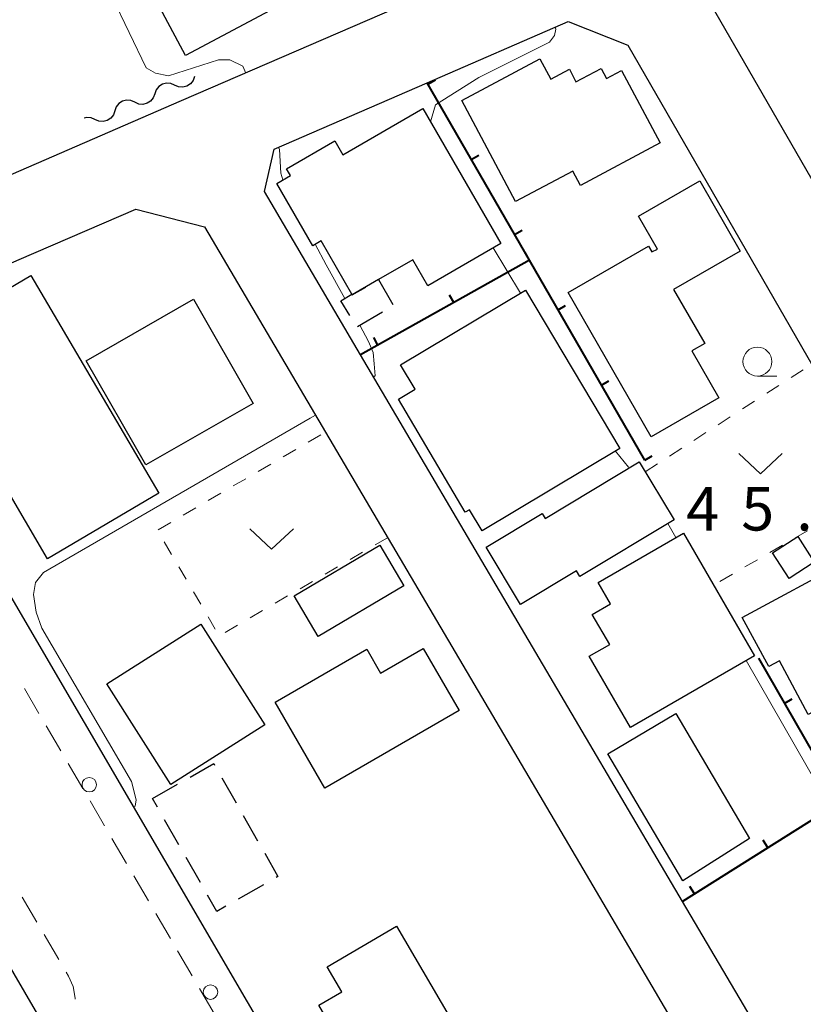
# Model space of a CAD drawing. Units: metres. Extents: x -74000 to -72000, y 29999 to 31501.
# Drawn here: x -72448 to -72380, y 30379 to 30464 of the extents above; entities that cross this region are included whole.
import ezdxf

# ---------------------------------------------------------------- set-up
doc = ezdxf.new("R2010")
doc.units = ezdxf.units.M
for name, color, linetype, lineweight in [('210100_道路縁(街区線)', 7, 'Continuous', 30), ('221300_歩道', 7, 'Continuous', 30), ('223800_並木', 7, 'Continuous', 30), ('300100_普通建物', 7, 'Continuous', 30), ('300300_普通無壁舎', 7, 'Continuous', 30), ('510200_細流', 7, 'Continuous', 30), ('614000_へい（未分類）', 7, 'Continuous', 40), ('630100_植生界', 7, 'Continuous', 30), ('631300_畑', 7, 'Continuous', 13), ('633100_広葉樹林', 7, 'Continuous', 13), ('710200_等高線(主曲線)', 7, 'Continuous', 13), ('710300_等高線(補助曲線)', 7, 'Continuous', 13), ('731200_図化機測定による標高点', 7, 'Continuous', 40)]:
    doc.layers.add(name, color=color, linetype=linetype, lineweight=lineweight)
doc.styles.add('Style-WORKING', font='MS Gothic.ttf')

msp = doc.modelspace()

# ---------------------------------------------------------------- linework, layer by layer
at = {"layer": '210100_道路縁(街区線)', "linetype": 'Continuous', "lineweight": 30, "flags": 128}
for points in [[(-72445.49, 30567.92), (-72443.53, 30567.23), (-72419.66, 30513.62), (-72413.47, 30499.73), (-72402.41, 30474.91), (-72404.07, 30469.87), (-72433.65, 30457.06), (-72463.57, 30444.09), (-72465.98, 30444.92), (-72478.66, 30466.54), (-72487.22, 30481.15)], [(-72342.21, 30386.24), (-72346.81, 30394.21), (-72353.32, 30405.51), (-72388.3, 30466.15), (-72387.44, 30469.25), (-72377.54, 30473.56), (-72365.04, 30479.01)], [(-72379.09, 30434.16), (-72371.63, 30421.23), (-72349.22, 30382.39), (-72343.8, 30373), (-72336.18, 30359.77), (-72336.83, 30357.38), (-72361.03, 30343.2), (-72364.58, 30344.22), (-72377.38, 30365.93), (-72390.35, 30387.94), (-72418.17, 30435.14), (-72426.48, 30449.23), (-72425.63, 30452.9), (-72412.42, 30458.63), (-72400.22, 30463.91), (-72395.07, 30461.87), (-72379.09, 30434.16)], [(-72427.92, 30379.26), (-72449.16, 30415.62), (-72460.14, 30434.4), (-72459.77, 30438.11), (-72447.65, 30443.36), (-72437.58, 30447.73), (-72431.66, 30446.2), (-72416.73, 30420.88), (-72407.73, 30405.61), (-72398.97, 30390.75), (-72390.21, 30375.88), (-72387.22, 30370.82), (-72379.67, 30358.01), (-72369.64, 30340.99), (-72370.45, 30337.68), (-72381.85, 30331), (-72395.16, 30323.2), (-72409.3, 30347.39), (-72418.07, 30362.41), (-72427.92, 30379.26)], [(-72452.97, 30389.95), (-72445.36, 30376.95), (-72462.74, 30366.46), (-72465.98, 30367.7), (-72466.11, 30367.93)]]:
    msp.add_lwpolyline(points, dxfattribs=at)
at = {"layer": '221300_歩道', "linetype": 'Continuous', "lineweight": 13}
for p, q in [((-72445.95, 30404.171), (-72447.211, 30406.329)), ((-72444.058, 30400.933), (-72445.319, 30403.092)), ((-72442.166, 30397.695), (-72443.428, 30399.854)), ((-72440.275, 30394.457), (-72441.536, 30396.616)), ((-72438.383, 30391.22), (-72439.644, 30393.378)), ((-72436.491, 30387.982), (-72437.752, 30390.14)), ((-72446.121, 30386.16), (-72447.385, 30388.317)), ((-72434.599, 30384.744), (-72435.86, 30386.902)), ((-72444.225, 30382.925), (-72445.489, 30385.082)), ((-72432.707, 30381.506), (-72433.969, 30383.665)), ((-72430.815, 30378.268), (-72432.077, 30380.427))]:
    msp.add_line(p, q, dxfattribs=at)
at = {"layer": '221300_歩道', "linetype": 'Continuous', "lineweight": 13, "flags": 128}
msp.add_lwpolyline([(-72442.835, 30379.507), (-72442.81, 30379.59), (-72442.98, 30380.58), (-72443.39, 30381.5), (-72443.593, 30381.846)], dxfattribs=at)
at = {"layer": '223800_並木', "linetype": 'Continuous', "lineweight": 13}
for centre in [(-72441.6, 30398.02), (-72431.13, 30380.11)]:
    msp.add_circle(centre, 0.625, dxfattribs=at)
at = {"layer": '300100_普通建物', "linetype": 'Continuous', "lineweight": 30, "flags": 128}
for points in [[(-72409.43, 30457.1), (-72402.69, 30460.7), (-72401.74, 30458.94), (-72400.13, 30459.8), (-72399.56, 30458.72), (-72397.39, 30459.87), (-72396.92, 30458.99), (-72395.63, 30459.68), (-72392.3, 30453.45), (-72399.18, 30449.77), (-72399.84, 30451), (-72404.77, 30448.37)], [(-72412.79, 30456.4), (-72406.06, 30444.76), (-72412.37, 30441.11), (-72413.66, 30443.34), (-72416.61, 30441.63), (-72418.88, 30440.32), (-72418.91, 30440.37), (-72421.57, 30444.98), (-72422.3, 30444.56), (-72425.41, 30449.94), (-72424.23, 30450.63), (-72424.57, 30451.21), (-72420.39, 30453.63), (-72419.69, 30452.4)], [(-72391.13, 30440.78), (-72388.44, 30436.11), (-72389.55, 30435.47), (-72387.22, 30431.44), (-72393.07, 30428.07), (-72400.24, 30440.52), (-72393.29, 30444.53), (-72393, 30444.03), (-72392.53, 30444.27), (-72394.16, 30447.1), (-72388.87, 30450.15), (-72385.38, 30444.1)], [(-72459.21, 30434.6), (-72446.64, 30441.99), (-72435.59, 30423.18), (-72445.2, 30417.53), (-72449.01, 30424.03), (-72451.98, 30422.29)], [(-72403.92, 30440.72), (-72395.76, 30427.06), (-72407.67, 30419.94), (-72408.76, 30421.76), (-72409.12, 30421.55), (-72414.88, 30431.32), (-72413.46, 30432.16), (-72414.72, 30434.27)], [(-72391.09, 30420.89), (-72399.23, 30416.01), (-72399.52, 30416.48), (-72404.34, 30413.58), (-72407.31, 30418.53), (-72402.48, 30421.44), (-72402.22, 30421.02), (-72394.09, 30425.89)], [(-72390.28, 30419.75), (-72384.15, 30409.16), (-72394.86, 30402.97), (-72398.41, 30409.11), (-72396.64, 30410.13), (-72398.15, 30412.73), (-72396.58, 30413.64), (-72397.64, 30415.49)], [(-72385.19, 30412.47), (-72376.03, 30417.41), (-72374.78, 30415.1), (-72372.18, 30410.28), (-72371.24, 30408.52), (-72379.49, 30404.07), (-72381.99, 30408.71), (-72382.9, 30408.22)], [(-72425.54, 30405.14), (-72417.64, 30409.72), (-72416.45, 30407.65), (-72412.75, 30409.79), (-72409.65, 30404.44), (-72421.24, 30397.72)], [(-72415.05, 30385.8), (-72405.97, 30370.25), (-72410.89, 30367.38), (-72411.28, 30368.04), (-72416.32, 30365.09), (-72420.97, 30373.05), (-72419, 30374.2), (-72421.78, 30378.97), (-72419.78, 30380.14), (-72421.04, 30382.3)]]:
    msp.add_lwpolyline(points, close=True, dxfattribs=at)
at = {"layer": '300100_普通建物', "linetype": 'Continuous', "lineweight": 30}
for points in [[(-72433.29, 30460.98), (-72444.28, 30481.56), (-72429.69, 30489.35), (-72418.71, 30468.76)], [(-72436.73, 30425.64), (-72441.88, 30434.62), (-72432.6, 30439.95), (-72427.45, 30430.95)], [(-72381.14, 30415.83), (-72382.57, 30418.05), (-72380.4, 30419.44), (-72378.97, 30417.23)], [(-72423.89, 30414.33), (-72416.49, 30418.7), (-72414.42, 30415.18), (-72421.82, 30410.82)], [(-72440.08, 30406.74), (-72431.97, 30411.89), (-72426.43, 30403.18), (-72434.55, 30398.03)], [(-72390.94, 30404.16), (-72384.56, 30393.36), (-72390.34, 30389.72), (-72396.82, 30400.69)]]:
    msp.add_3dface(points, dxfattribs=at)
at = {"layer": '300300_普通無壁舎', "linetype": 'Continuous', "lineweight": 30}
for p, q in [((-72419.108, 30438.54), (-72419.86, 30439.81)), ((-72416.279, 30438.82), (-72418.444, 30437.568)), ((-72436.14, 30396.82), (-72433.969, 30398.059)), ((-72430.153, 30398.616), (-72428.915, 30396.444)), ((-72435.719, 30396.082), (-72436.14, 30396.82)), ((-72433.86, 30392.826), (-72435.099, 30394.997)), ((-72428.296, 30395.358), (-72427.058, 30393.186)), ((-72432.001, 30389.569), (-72433.24, 30391.74)), ((-72426.557, 30389.381), (-72428.727, 30388.14))]:
    msp.add_line(p, q, dxfattribs=at)
at = {"layer": '300300_普通無壁舎', "linetype": 'Continuous', "lineweight": 30, "flags": 128}
for points in [[(-72416.638, 30441.614), (-72416.61, 30441.63), (-72415.375, 30439.493)], [(-72419.86, 30439.81), (-72418.91, 30440.37), (-72418.88, 30440.32), (-72417.72, 30440.989)], [(-72432.883, 30398.679), (-72430.85, 30399.84), (-72430.771, 30399.702)], [(-72426.439, 30392.1), (-72425.3, 30390.1), (-72425.472, 30390.002)], [(-72429.812, 30387.519), (-72430.58, 30387.08), (-72431.381, 30388.483)]]:
    msp.add_lwpolyline(points, dxfattribs=at)
at = {"layer": '510200_細流', "linetype": 'Continuous', "lineweight": 30, "flags": 128}
for points in [[(-72432.51, 30459.18), (-72432.634, 30458.834), (-72432.863, 30458.548), (-72433.172, 30458.348), (-72433.528, 30458.259), (-72433.893, 30458.288), (-72434.23, 30458.434)], [(-72434.23, 30458.434), (-72434.567, 30458.58), (-72434.933, 30458.609), (-72435.289, 30458.52), (-72435.598, 30458.321), (-72435.827, 30458.034), (-72435.951, 30457.688)], [(-72435.951, 30457.689), (-72436.075, 30457.343), (-72436.304, 30457.057), (-72436.613, 30456.857), (-72436.969, 30456.769), (-72437.335, 30456.798), (-72437.671, 30456.944)], [(-72437.671, 30456.944), (-72438.008, 30457.09), (-72438.374, 30457.119), (-72438.73, 30457.03), (-72439.039, 30456.831), (-72439.268, 30456.544), (-72439.392, 30456.199)], [(-72439.392, 30456.199), (-72439.516, 30455.853), (-72439.745, 30455.567), (-72440.054, 30455.367), (-72440.41, 30455.278), (-72440.776, 30455.307), (-72441.113, 30455.454)], [(-72441.113, 30455.454), (-72441.449, 30455.6), (-72441.815, 30455.629), (-72442.051, 30455.57)]]:
    msp.add_lwpolyline(points, dxfattribs=at)
at = {"layer": '614000_へい（未分類）', "linetype": 'Continuous', "lineweight": 40}
for p, q in [((-72412.354, 30458.515), (-72411.704, 30458.89)), ((-72408.605, 30452.019), (-72407.956, 30452.394)), ((-72404.857, 30445.523), (-72404.207, 30445.898)), ((-72403.58, 30443.31), (-72403.946, 30443.964)), ((-72403.58, 30443.31), (-72418.17, 30435.14)), ((-72410.124, 30439.646), (-72410.49, 30440.3)), ((-72401.111, 30439.026), (-72400.461, 30439.4)), ((-72416.668, 30435.981), (-72417.034, 30436.636)), ((-72397.365, 30432.528), (-72396.716, 30432.902)), ((-72393.62, 30426.03), (-72392.97, 30426.405)), ((-72381.53, 30405.064), (-72380.881, 30405.439)), ((-72376.64, 30396.58), (-72390.35, 30387.94)), ((-72382.985, 30392.581), (-72383.385, 30393.216)), ((-72389.33, 30388.583), (-72389.73, 30389.217))]:
    msp.add_line(p, q, dxfattribs=at)
at = {"layer": '614000_へい（未分類）', "linetype": 'Continuous', "lineweight": 40, "flags": 128}
for points in [[(-72393.62, 30426.03), (-72403.58, 30443.31), (-72412.42, 30458.63)], [(-72349.22, 30382.39), (-72363.63, 30374.02), (-72364.04, 30374.73), (-72376.64, 30396.58), (-72383.77, 30408.95)]]:
    msp.add_lwpolyline(points, dxfattribs=at)
at = {"layer": '630100_植生界', "linetype": 'Continuous', "lineweight": 13}
for p, q in [((-72380.978, 30433.176), (-72379.928, 30433.854)), ((-72383.078, 30431.82), (-72382.028, 30432.498)), ((-72385.179, 30430.464), (-72384.128, 30431.142)), ((-72387.279, 30429.108), (-72386.229, 30429.786)), ((-72422.685, 30427.594), (-72421.605, 30428.224)), ((-72389.379, 30427.752), (-72388.329, 30428.43)), ((-72424.844, 30426.334), (-72423.765, 30426.964)), ((-72391.48, 30426.396), (-72390.429, 30427.074)), ((-72427.004, 30425.074), (-72425.924, 30425.704)), ((-72393.58, 30425.04), (-72392.53, 30425.718)), ((-72429.163, 30423.815), (-72428.083, 30424.445)), ((-72431.323, 30422.555), (-72430.243, 30423.185)), ((-72433.482, 30421.295), (-72432.402, 30421.925)), ((-72435.642, 30420.036), (-72434.562, 30420.666)), ((-72415.83, 30419.35), (-72416.91, 30418.721)), ((-72379.555, 30419.95), (-72380.638, 30419.325)), ((-72434.503, 30417.911), (-72435.134, 30418.99)), ((-72381.72, 30418.7), (-72382.803, 30418.075)), ((-72417.99, 30418.091), (-72419.07, 30417.462)), ((-72433.239, 30415.754), (-72433.871, 30416.832)), ((-72420.15, 30416.832), (-72421.23, 30416.203)), ((-72383.886, 30417.45), (-72384.968, 30416.826)), ((-72386.051, 30416.201), (-72387.133, 30415.576)), ((-72422.31, 30415.573), (-72423.39, 30414.944)), ((-72431.976, 30413.596), (-72432.608, 30414.675)), ((-72424.47, 30414.315), (-72425.55, 30413.685)), ((-72430.713, 30411.439), (-72431.345, 30412.518)), ((-72426.63, 30413.056), (-72427.71, 30412.426)), ((-72428.79, 30411.797), (-72429.87, 30411.167))]:
    msp.add_line(p, q, dxfattribs=at)
at = {"layer": '631300_畑', "linetype": 'Continuous', "lineweight": 13, "flags": 128}
for points in [[(-72385.505, 30426.615), (-72383.63, 30424.865), (-72381.755, 30426.615)], [(-72427.725, 30420.105), (-72425.85, 30418.355), (-72423.975, 30420.105)]]:
    msp.add_lwpolyline(points, dxfattribs=at)
at = {"layer": '633100_広葉樹林', "linetype": 'Continuous', "lineweight": 13}
msp.add_line((-72383.89, 30433.3), (-72382.223, 30433.3), dxfattribs=at)
msp.add_circle((-72383.89, 30434.55), 1.25, dxfattribs=at)
at = {"layer": '710200_等高線(主曲線)', "linetype": 'Continuous', "lineweight": 13, "elevation": 44, "flags": 128}
for points in [[(-72442.56, 30472.15), (-72436.68, 30459.91), (-72435.88, 30459.46), (-72434.77, 30459.23), (-72430.43, 30460.61), (-72429.47, 30460.61), (-72428.35, 30460.06), (-72428.09, 30459.46)], [(-72425.25, 30453.07), (-72425.16, 30452.87), (-72425.06, 30450.82), (-72424.89, 30450.25)], [(-72422.08, 30444.69), (-72421.15, 30442.91), (-72419.53, 30440)], [(-72418.24, 30437.69), (-72417.47, 30436.29), (-72417.07, 30435.33), (-72416.99, 30434.37), (-72416.91, 30433.33), (-72417.05, 30433.24)], [(-72422.07, 30429.94), (-72422.51, 30429.66), (-72445.55, 30416.34), (-72446.26, 30415.47), (-72446.42, 30414.43), (-72446.18, 30412.91), (-72445.71, 30411.55), (-72437.95, 30398.29), (-72437.55, 30396.7), (-72437.63, 30396.18), (-72437.76, 30396.1)]]:
    msp.add_lwpolyline(points, dxfattribs=at)
at = {"layer": '710300_等高線(補助曲線)', "linetype": 'Continuous', "lineweight": 13}
for p, q in [((-72404.34, 30440.47, 45), (-72406.7, 30444.39, 45)), ((-72395.02, 30425.43, 45), (-72396.15, 30426.82, 45)), ((-72390.94, 30419.37, 45), (-72391.63, 30420.57, 45))]:
    msp.add_line(p, q, dxfattribs=at)
at = {"layer": '710300_等高線(補助曲線)', "linetype": 'Continuous', "lineweight": 13, "elevation": 45, "flags": 128}
for points in [[(-72412.12, 30455.25), (-72411.7, 30456.74), (-72407.95, 30459.1), (-72401.84, 30462.15), (-72401.42, 30462.71), (-72401.29, 30463.27), (-72401.35, 30463.42)], [(-72373.755, 30389.374), (-72378.47, 30397.6), (-72384.86, 30408.75)]]:
    msp.add_lwpolyline(points, dxfattribs=at)

# ---------------------------------------------------------------- texts
at = {"layer": '731200_図化機測定による標高点', "linetype": 'Continuous', "lineweight": 40, "style": 'Style-WORKING'}
for s, p in [('4', (-72390.03, 30419.97, -9.999)), ('5', (-72385.28, 30419.97, -9.999)), ('.', (-72380.53, 30419.97, -9.999))]:
    msp.add_text(s, height=3.75, dxfattribs=at).set_placement(p)

doc.saveas('drawing.dxf')
